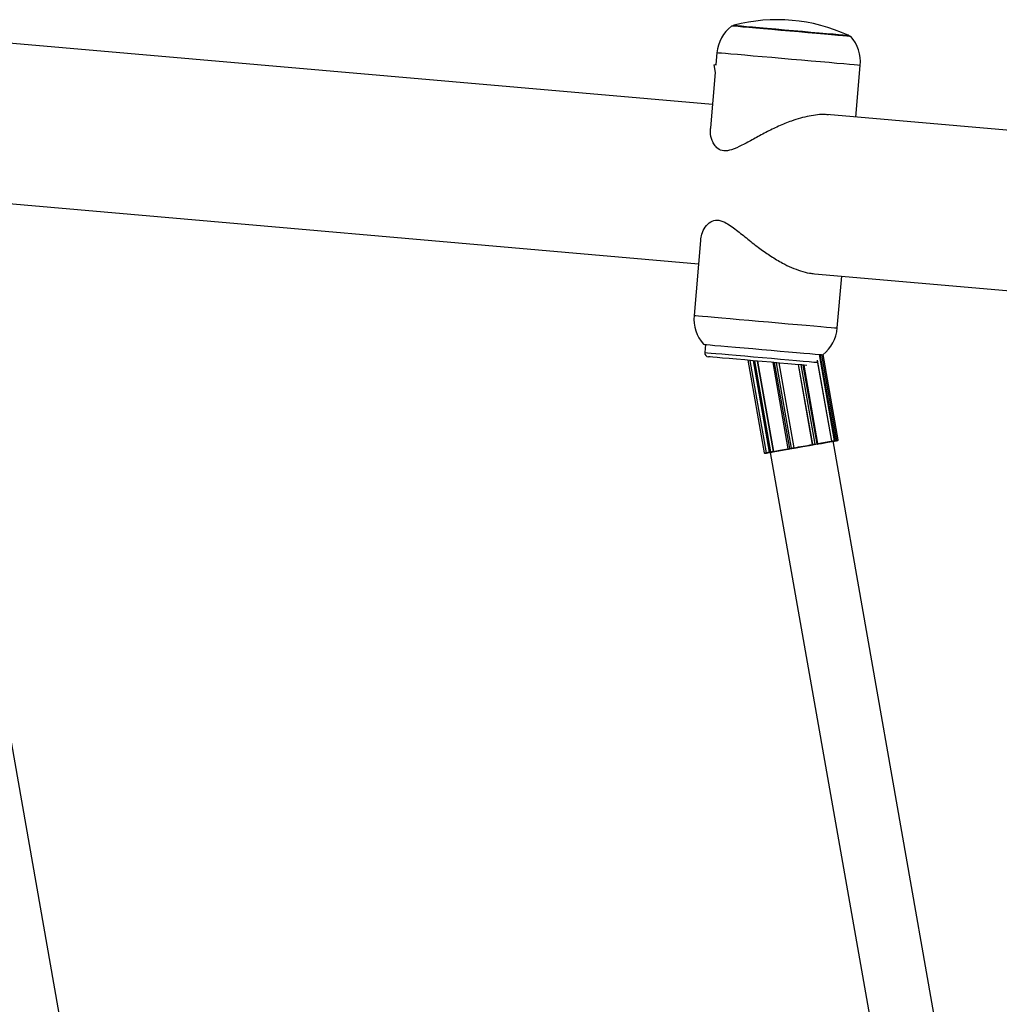
# Model space of a CAD drawing. Units: millimetres. Extents: x 1005.89 to 1012.55, y 532.72 to 540.49.
# Drawn here: x 1007.57 to 1007.81, y 538.3 to 538.55 of the extents above; entities that cross this region are included whole.
import ezdxf

# ---------------------------------------------------------------- set-up
doc = ezdxf.new("R2010")
doc.units = ezdxf.units.MM

# ---------------------------------------------------------------- blocks, each defined once
blk = doc.blocks.new('asd')
at = {"linetype": 'Continuous'}
for p, q in [((1007.743007818626, 538.5241740101153), (1007.549874376627, 538.5410710440444)), ((1007.744139710408, 538.5371122811173), (1007.743884844203, 538.534198469632)), ((1007.743374516311, 538.5341085518819), (1007.743710248943, 538.532203962931)), ((1007.77883676685, 538.5210393939828), (1007.779968777729, 538.533977664985)), ((1007.743710725328, 538.5322093222671), (1007.742499396275, 538.5183637752127)), ((1007.965163494722, 538.5047379609382), (1007.771618217519, 538.5216709619673)), ((1007.546391403648, 538.5012609427777), (1007.739524845647, 538.4843640279448)), ((1007.740033148902, 538.4901742628474), (1007.738392953864, 538.4714257569427)), ((1007.768547198841, 538.4818248936004), (1007.96168064084, 538.4649278596713)), ((1007.774221902089, 538.4682911408104), (1007.775353912968, 538.4812294118124)), ((1007.741266748974, 538.4641542097322), (1007.741092630099, 538.4621637523074)), ((1007.769649912017, 538.4616710506759), (1007.773454206968, 538.4400962691088)), ((1007.769887866539, 538.4616502088134), (1007.773681442818, 538.4401364045814)), ((1007.773737060817, 538.4401461704826), (1007.769946223754, 538.46164508767)), ((1007.774132818014, 538.4402159609483), (1007.770360679079, 538.4616088823773)), ((1007.774468431549, 538.440275151838), (1007.770700341891, 538.4616449685736)), ((1007.6048394894, 538.1541012533442), (1007.551010555879, 538.4593801131409)), ((1007.75188371287, 538.4602167650532), (1007.755974910946, 538.4370141744702)), ((1007.752331515174, 538.4601775823514), (1007.756402585966, 538.4370895624645)), ((1007.752352952519, 538.4601756768097), (1007.75642307054, 538.4370932544516)), ((1007.753150659922, 538.4601058863443), (1007.757184810843, 538.437227595143)), ((1007.753231288156, 538.4600988596592), (1007.75726174709, 538.4372411721278)), ((1007.753508068091, 538.4600746830986), (1007.757526021908, 538.4372877388035)), ((1007.754219311539, 538.4600123957035), (1007.758205228435, 538.4374074306429)), ((1007.754246584605, 538.4600100137764), (1007.758231191441, 538.437412075401)), ((1007.758075056116, 538.4596751148188), (1007.761886973235, 538.4380566248883)), ((1007.758435203502, 538.459643554284), (1007.762230923515, 538.4381173640306)), ((1007.758926595073, 538.4596005604989), (1007.762700044068, 538.4382000169029)), ((1007.759572931006, 538.459543989729), (1007.763317201393, 538.4383088709737)), ((1007.759582577811, 538.4595431560545), (1007.763326490909, 538.4383105383228)), ((1007.764446830345, 538.4591176247687), (1007.767971367952, 538.4391295639741)), ((1007.764459216366, 538.4591165529016), (1007.767983039395, 538.4391315886121)), ((1007.765132229883, 538.4590577193009), (1007.768625802438, 538.4392448492483)), ((1007.765608258025, 538.4590160355757), (1007.769080274138, 538.4393250010969)), ((1007.769213781155, 538.460104457188), (1007.772763328997, 538.439974433535)), ((1007.769219855069, 538.4602301038452), (1007.772790602063, 538.4399793164856)), ((1007.769384088946, 538.4393785944578), (1007.765926364396, 538.458988167028)), ((1007.768625802438, 538.4392448492483), (1007.769080274138, 538.4393250010969)), ((1007.772853365844, 538.4398889223503), (1007.772745345447, 538.439869866933)), ((1007.772763328997, 538.439974433535), (1007.772790602063, 538.4399793164856)), ((1007.772853365844, 538.4398889223503), (1007.773384297406, 538.4399825320872)), ((1007.828365488187, 538.1268936904472), (1007.773148963003, 538.4400424375551)), ((1007.773336182477, 538.4399740762459), (1007.773444202874, 538.4399931316632)), ((1007.773611533256, 538.4400225484635), (1007.773384297406, 538.4399825320872)), ((1007.773454206968, 538.4400962691088), (1007.773681442818, 538.4401364045814)), ((1007.773683467456, 538.4400352917737), (1007.773802325621, 538.4400562527327)), ((1007.773951315165, 538.4400824539314), (1007.773960009199, 538.440084002184)), ((1007.774078867364, 538.4401049631429), (1007.773960009199, 538.440084002184)), ((1007.774271684367, 538.4401390247012), (1007.774378037414, 538.4401577228293)), ((1007.755974910946, 538.4370141744702), (1007.756402585966, 538.4370895624645)), ((1007.756094007304, 538.4369337844287), (1007.756158319337, 538.4369450985828)), ((1007.756402585966, 538.4370895624645), (1007.75642307054, 538.4370932544516)), ((1007.756553481052, 538.4370147699519), (1007.756432836441, 538.436993451704)), ((1007.756553481052, 538.4370147699519), (1007.75656431882, 538.4370166754936)), ((1007.75656431882, 538.4370166754936), (1007.756599928631, 538.4370229876006)), ((1007.756599928631, 538.4370229876006), (1007.756720692338, 538.4370443058486)), ((1007.75726174709, 538.4372411721278), (1007.757526021908, 538.4372877388035)), ((1007.757626301041, 538.4372040140642), (1007.75736214532, 538.437157328292)), ((1007.757424313618, 538.4371682851569), (1007.812001529555, 538.1276454266565)), ((1007.757482670834, 538.43717864654), (1007.75758545099, 538.4371967491863)), ((1007.758272398781, 538.437317870182), (1007.758169737721, 538.4372997675357)), ((1007.758205228435, 538.4374074306429), (1007.758231191441, 538.437412075401)), ((1007.762020956637, 538.4379788549668), (1007.762057638315, 538.4379852861701)), ((1007.762230923515, 538.4381173640306), (1007.762700044068, 538.4382000169029)), ((1007.762746968033, 538.4381068835512), (1007.76227784748, 538.4380241115828)), ((1007.762746968033, 538.4381068835512), (1007.763240741532, 538.4381939429886)), ((1007.76327742321, 538.438200374192), (1007.763240741532, 538.4381939429886)), ((1007.763317201393, 538.4383088709737), (1007.763326490909, 538.4383105383228)), ((1007.767971367952, 538.4391295639741), (1007.767983039395, 538.4391315886121)), ((1007.768091297984, 538.4390491739327), (1007.768044731309, 538.4390409562841)), ((1007.768605556057, 538.4391399253573), (1007.768091297984, 538.4390491739327)), ((1007.769060027757, 538.4392200772058), (1007.768605556057, 538.4391399253573)), ((1007.769226524465, 538.4392493749099), (1007.769273091141, 538.4392575925585))]:
    blk.add_line(p, q, dxfattribs=at)
at = {"linetype": 'Continuous', "flags": 128}
for points in [[(1007.777592567202, 538.5412056229286), (1007.7775664851, 538.5412078857594), (1007.777257072763, 538.5412350397289), (1007.776605734783, 538.5412919677879), (1007.775627596398, 538.541377598069), (1007.774345524108, 538.5414896677414), (1007.772789649292, 538.5416257948782), (1007.770996534532, 538.5417827638776), (1007.769007982649, 538.5419566445596), (1007.766870798512, 538.5421436258412), (1007.76463500259, 538.5423393011566), (1007.762352997282, 538.542538906652), (1007.760078256852, 538.5427379166656), (1007.757864136467, 538.5429316864395), (1007.755762443044, 538.5431155712156), (1007.753822601572, 538.5432852835252), (1007.752089987761, 538.543436774092), (1007.750605213471, 538.5435667082182), (1007.749403054837, 538.543671870302), (1007.748511737697, 538.5437498784163), (1007.747952103912, 538.5437988270191), (1007.747737254083, 538.5438176442437), (1007.747734991252, 538.5438178824364)], [(1007.748413959587, 538.5440036727543), (1007.74842563103, 538.5440026008871), (1007.748691573196, 538.5439793770973), (1007.749302061126, 538.5439259028328), (1007.75024196958, 538.543843726346), (1007.751488432059, 538.5437346340825), (1007.753010483509, 538.5436014843547), (1007.754770846771, 538.5434474927642), (1007.756726051674, 538.5432764703947), (1007.758827864193, 538.5430925856185), (1007.761024834702, 538.5429003640974), (1007.763262536165, 538.5427045696854), (1007.765486184258, 538.542509966237), (1007.767640756464, 538.5423215557994), (1007.769673254903, 538.5421437449374), (1007.771533778201, 538.5419809402166), (1007.773176355166, 538.5418371909129), (1007.77456061213, 538.5417160699172), (1007.775652487537, 538.5416205546385), (1007.776424946512, 538.5415530270037), (1007.776859171832, 538.5415150352655), (1007.776956116267, 538.5415065794242)], [(1007.779968777729, 538.533977664985), (1007.779807997647, 538.5339917183551), (1007.779302076319, 538.5340360222001), (1007.778460303264, 538.5341096237491), (1007.777299232873, 538.5342112129422), (1007.775841493456, 538.5343387651412), (1007.774115429945, 538.5344897793227), (1007.772154508417, 538.5346612780777), (1007.769997077899, 538.5348500458044), (1007.767685060309, 538.5350523905161), (1007.765263354973, 538.5352642629363), (1007.762779243146, 538.5354816137889), (1007.760280958852, 538.5357001556051), (1007.757817331599, 538.5359157200123), (1007.755435999928, 538.5361240195418), (1007.753183649613, 538.5363211240137), (1007.75110386992, 538.5365029841519), (1007.749237153611, 538.5366663843545), (1007.747620063267, 538.5368078708273), (1007.746283802135, 538.5369247043541), (1007.745254571412, 538.5370147412004), (1007.744552260191, 538.5370761949209), (1007.744190564553, 538.5371078745521), (1007.744139710408, 538.5371122811173)], [(1007.738392953864, 538.4714257569427), (1007.738443808009, 538.471421231281), (1007.738805384551, 538.4713896707464), (1007.739507695772, 538.4713282170258), (1007.740536926494, 538.4712381801794), (1007.741873187627, 538.4711212275563), (1007.743490397067, 538.4709797410835), (1007.74535699428, 538.4708164599772), (1007.747436773973, 538.4706344807428), (1007.749689243384, 538.4704374953672), (1007.752070455958, 538.4702290767414), (1007.754534202308, 538.4700135123342), (1007.757032367506, 538.4697949705179), (1007.759516479333, 538.4695776196652), (1007.761938184668, 538.4693657472451), (1007.764250202259, 538.4691635216298), (1007.766407751873, 538.468974753903), (1007.768368554305, 538.468803255148), (1007.770094736912, 538.4686522409665), (1007.771552476329, 538.4685246887676), (1007.77271354672, 538.4684230995745), (1007.773555200679, 538.4683493789291), (1007.774061241103, 538.4683051941805), (1007.774221902089, 538.4682911408104)], [(1007.740769164392, 538.4641977989991), (1007.740771427222, 538.4641975608064), (1007.740986157955, 538.4641787435819), (1007.74154579174, 538.4641297949789), (1007.742437227976, 538.4640517868647), (1007.74363938661, 538.4639466247809), (1007.745124160901, 538.463816809751), (1007.746856774711, 538.4636652000879), (1007.748796616184, 538.4634954877783), (1007.750898309607, 538.4633116030021), (1007.753112429991, 538.4631178332284), (1007.755387170421, 538.4629188232147), (1007.75766917573, 538.4627192177193), (1007.759904971651, 538.4625235424038), (1007.762042155789, 538.4623365611224), (1007.764030588575, 538.4621626804402), (1007.765823822432, 538.462005711441), (1007.767379697248, 538.4618697034005), (1007.768661650441, 538.4617575146317), (1007.769639907923, 538.4616718843505), (1007.770291245902, 538.4616149562916), (1007.770600539143, 538.461587802322), (1007.770626621245, 538.4615855394912)], [(1007.741092630099, 538.4621637523074), (1007.741270321864, 538.4621481506846), (1007.7417988715, 538.4621019412978), (1007.742665535694, 538.462026076918), (1007.743848758007, 538.4619225821832), (1007.745319359831, 538.461793958117), (1007.747041374065, 538.4616433012247), (1007.748972164215, 538.4614743034932), (1007.751064329929, 538.461291371488), (1007.753266183389, 538.4610986735813), (1007.755523773944, 538.4609012118203), (1007.757781245402, 538.460703630963), (1007.759983217958, 538.4605110521528), (1007.762075383672, 538.4603280010512), (1007.764006173822, 538.4601590033197), (1007.76572806896, 538.4600083464273), (1007.767198789881, 538.4598797223612), (1007.768382012193, 538.4597762276264), (1007.769064553419, 538.4597165603511)], [(1007.766638560614, 538.458925879633), (1007.765321831285, 538.4590410458109), (1007.763689139318, 538.45918396144), (1007.761831474332, 538.4593464088717), (1007.759799333182, 538.4595242197336), (1007.757648214771, 538.4597123919787), (1007.755436714506, 538.4599059235597), (1007.753225214242, 538.4600993360446), (1007.751074095831, 538.4602876273859), (1007.749041954681, 538.4604654382479), (1007.747184170598, 538.4606278856796), (1007.745551597728, 538.4607708013089), (1007.744188659011, 538.4608900167627), (1007.743132393416, 538.4609824355363), (1007.742411979549, 538.4610454375095), (1007.74204671102, 538.4610773553333), (1007.742000739826, 538.4610814046094)], [(1007.757424313618, 538.4371682851569), (1007.757340827072, 538.4371536363049), (1007.757413237657, 538.4371663796152), (1007.757829955813, 538.4372398620678), (1007.758573117084, 538.4373708680612), (1007.759609969973, 538.4375536809702), (1007.760895376961, 538.4377803213387), (1007.76237300547, 538.4380409041692), (1007.763978305274, 538.4383239962112), (1007.765641247716, 538.4386172114437), (1007.76728906492, 538.4389078065562), (1007.76884970359, 538.4391829191422), (1007.77025504061, 538.4394307586624), (1007.771443622259, 538.439640368252), (1007.772363403428, 538.4398024583945), (1007.772974367743, 538.4399102405982), (1007.773249718522, 538.4399588319121), (1007.773177307936, 538.4399459695055), (1007.773166231975, 538.4399440639638)], [(1007.769080274138, 538.4393250010969), (1007.769165428034, 538.439340007238), (1007.769239982354, 538.4393532269337), (1007.769301078785, 538.4393639456059), (1007.769346573594, 538.4393720441582), (1007.769374561238, 538.4393769271088), (1007.769384088946, 538.4393785944578), (1007.769384088946, 538.4393785944578)], [(1007.772745345447, 538.439869866933), (1007.77241044649, 538.4398107951397), (1007.772041724167, 538.4397457685284), (1007.771640845827, 538.4396751443883), (1007.771209717012, 538.4395990418158), (1007.770750600554, 538.4395180562926), (1007.770265401993, 538.4394325451078), (1007.769756622353, 538.4393428655505), (1007.769226524465, 538.4392493749099)], [(1007.769334902151, 538.4393699004238), (1007.769848207452, 538.4394604136555), (1007.770341504565, 538.439547473093), (1007.770812411563, 538.4396304832542), (1007.771258903808, 538.4397092059467), (1007.771678956661, 538.4397832838811), (1007.772070902774, 538.4398523597685), (1007.772432836605, 538.4399161954161), (1007.772763328997, 538.439974433535)], [(1007.772790602063, 538.4399793164856), (1007.772880043428, 538.4399950372049), (1007.772974844128, 538.440011710695), (1007.773071312178, 538.4400287414741), (1007.773165636493, 538.4400454149641), (1007.77325436328, 538.4400610165869), (1007.773334038743, 538.4400750699572), (1007.773401447281, 538.4400869795929), (1007.773454206968, 538.4400962691088)], [(1007.773166231975, 538.4399440639638), (1007.773258055267, 538.4399602610684), (1007.773490293164, 538.4400012302154), (1007.773683467456, 538.4400352917737)], [(1007.773960009199, 538.440084002184), (1007.774026584063, 538.4400957927235), (1007.774051594298, 538.4401001992886), (1007.774034920808, 538.4400972218797), (1007.773976563592, 538.4400869795929), (1007.773876999037, 538.440069353332), (1007.773736703528, 538.4400447003859), (1007.773556034354, 538.4400127825621), (1007.773336182477, 538.4399740762459)], [(1007.773444202874, 538.4399931316632), (1007.773508872196, 538.4400044458171), (1007.77356401381, 538.4400142117184), (1007.77360748398, 538.4400218338853), (1007.773637734455, 538.4400271932213), (1007.773653693367, 538.440030051534), (1007.773654527041, 538.4400301706303), (1007.773640235479, 538.4400276696068), (1007.773611533256, 538.4400225484635)], [(1007.773802325621, 538.4400562527327), (1007.773878904579, 538.4400697106211), (1007.773951315165, 538.4400824539314)], [(1007.773960009199, 538.440084002184), (1007.774030156953, 538.4400963882051), (1007.774098994648, 538.4401085360337), (1007.774159614694, 538.4401192547059), (1007.774209873357, 538.4401280678363), (1007.774247745999, 538.4401347372323), (1007.774271684367, 538.4401390247012)], [(1007.774378037414, 538.4401577228293), (1007.77438732693, 538.4401593901783), (1007.774381372112, 538.4401583183112), (1007.774360530249, 538.4401546263241), (1007.774325635017, 538.4401485524098), (1007.774277996474, 538.4401400965685), (1007.774219520162, 538.4401297351853), (1007.77415223072, 538.4401179446459), (1007.774078867364, 538.4401049631429)], [(1007.774078867364, 538.4401049631429), (1007.774082797543, 538.4401075832627), (1007.774085298567, 538.4401125853099)], [(1007.774132818014, 538.4402159609483), (1007.774174501739, 538.4402233449224), (1007.774258583767, 538.4402381128707), (1007.774331708931, 538.4402509752774), (1007.77439125711, 538.4402615748531), (1007.774434965473, 538.4402691970201), (1007.774460928479, 538.440273841778), (1007.774468431549, 538.440275151838)], [(1007.756432836441, 538.436993451704), (1007.75635768664, 538.4369802320082), (1007.756287419789, 538.436967845987), (1007.756224656008, 538.4369567700257), (1007.756171896322, 538.4369474805098), (1007.756131284464, 538.4369403347284), (1007.756104011398, 538.4369355708741), (1007.75609150628, 538.4369333080433), (1007.756094007304, 538.4369337844287)], [(1007.756158319337, 538.4369450985828), (1007.756175945598, 538.436948195088), (1007.756207744325, 538.4369537926168), (1007.756252643652, 538.4369617720728), (1007.756308976229, 538.4369716570704), (1007.756374598323, 538.4369832094171), (1007.756446770715, 538.4369959527274), (1007.756522873288, 538.4370094106158), (1007.756553481052, 538.4370147699519)], [(1007.75642307054, 538.4370932544516), (1007.756424618793, 538.4370934926443), (1007.75645510746, 538.4370988519804), (1007.756524540637, 538.4371111189052), (1007.756632561033, 538.4371301743224), (1007.756778692264, 538.4371558991356), (1007.756962219751, 538.437188293345), (1007.757182548013, 538.4372271187576), (1007.757184810843, 538.437227595143)], [(1007.75758545099, 538.4371967491863), (1007.757317603282, 538.4371494679324), (1007.757087628216, 538.4371089751708), (1007.756896835851, 538.4370752709016), (1007.756745940766, 538.4370487124138), (1007.756635776635, 538.4370292997075), (1007.756566819844, 538.4370171518791), (1007.756539308585, 538.4370122689284), (1007.756553481052, 538.4370147699519)], [(1007.756720692338, 538.4370443058486), (1007.756863488871, 538.4370694351801), (1007.757046420876, 538.4371017102931), (1007.757268654679, 538.4371408929946), (1007.757424313618, 538.4371682851569)], [(1007.75736214532, 538.437157328292), (1007.757327250087, 538.4371512543778), (1007.757306527321, 538.4371475623907), (1007.757300572503, 538.4371464905234), (1007.757309862019, 538.4371481578725), (1007.757333919483, 538.4371524453413), (1007.757371792125, 538.4371591147374), (1007.757421931691, 538.4371679278678), (1007.757482670834, 538.43717864654)], [(1007.757526021908, 538.4372877388035), (1007.757585570087, 538.4372982192831), (1007.75765869525, 538.4373110816897), (1007.757742777279, 538.4373259687344), (1007.757834362378, 538.4373420467426), (1007.757930115849, 538.4373589584254), (1007.75802622661, 538.4373758701082), (1007.758119121769, 538.4373923054056), (1007.758205228435, 538.4374074306429)], [(1007.758169737721, 538.4372997675357), (1007.758100900026, 538.4372876197071), (1007.758026583899, 538.4372745191079), (1007.757949647652, 538.4372609421231), (1007.757873068694, 538.4372474842347), (1007.757799705338, 538.4372345027317), (1007.757732534992, 538.4372227121924), (1007.757673939584, 538.4372123508092), (1007.757626301041, 538.4372040140642)], [(1007.758231191441, 538.437412075401), (1007.758602533884, 538.4374775783976), (1007.759003293128, 538.4375482025378), (1007.759431801822, 538.4376237096284), (1007.75988603533, 538.4377038614771), (1007.760363969013, 538.4377881816984), (1007.76086369733, 538.4378761939065), (1007.761382719257, 538.4379677790055), (1007.761919129251, 538.4380623415135)], [(1007.762057638315, 538.4379852861701), (1007.761504435734, 538.4378877462532), (1007.760969335799, 538.4377934219381), (1007.760454720438, 538.4377026705135), (1007.75996320977, 538.4376159683652), (1007.759497066626, 538.4375337918784), (1007.759058553838, 538.4374564983423), (1007.758649696042, 538.437384445046), (1007.758272398781, 538.437317870182)], [(1007.76227784748, 538.4380241115828), (1007.762206985148, 538.4380116064651), (1007.762143268596, 538.4380004114075), (1007.762089317946, 538.437990883699), (1007.762047157836, 538.4379834997247), (1007.762018455613, 538.4379783785814), (1007.762004283147, 538.4379758775578), (1007.762005116821, 538.4379759966542), (1007.762020956637, 538.4379788549668)], [(1007.762700044068, 538.4382000169029), (1007.762794368383, 538.4382166903929), (1007.762890836433, 538.4382337211721), (1007.762985637134, 538.4382503946622), (1007.763075197595, 538.4382662344777), (1007.763155944925, 538.4382804069443), (1007.763224901716, 538.4382925547727), (1007.763279328752, 538.4383022015777), (1007.763317201393, 538.4383088709737)], [(1007.768044731309, 538.4390409562841), (1007.767465089336, 538.4389387716092), (1007.766875085981, 538.438834800489), (1007.766277579554, 538.4387294002124), (1007.76567542837, 538.4386232853578), (1007.765071490741, 538.4385166941178), (1007.764468505882, 538.4384104601668), (1007.7638695703, 538.4383048216976), (1007.76327742321, 538.438200374192)], [(1007.763326490909, 538.4383105383228), (1007.763903989147, 538.4384123657085), (1007.764487442203, 538.4385152649616), (1007.76507446815, 538.4386187596963), (1007.765662327771, 538.4387223735274), (1007.76624863914, 538.4388257491657), (1007.766830543943, 538.438928410226), (1007.767405660254, 538.4390297612264), (1007.767971367952, 538.4391295639741)], [(1007.767983039395, 538.4391315886121), (1007.768028534204, 538.4391395680682), (1007.768089749732, 538.4391504058367), (1007.768164184955, 538.439163506436), (1007.768249219755, 538.439178512577), (1007.768341519432, 538.439194828778), (1007.768437511096, 538.4392117404609), (1007.76853350276, 538.4392286521436), (1007.768625802438, 538.4392448492483)], [(1007.769273091141, 538.4392575925585), (1007.769295481256, 538.4392615227383), (1007.769303103423, 538.4392628327982), (1007.769295481256, 538.4392615227383), (1007.769273091141, 538.4392575925585), (1007.769236647656, 538.4392511613552), (1007.769187699053, 538.4392425864174), (1007.769128031778, 538.4392319868416), (1007.769060027757, 538.4392200772058)]]:
    blk.add_lwpolyline(points, dxfattribs=at)
at = {"linetype": 'Continuous'}
for centre, radius, start, end in [((1007.759222179063, 538.5031743582999), 0.04223562817215126, 65.17290623666413, 104.8270937633357), ((1007.753760484157, 538.5362705975126), 0.009657509029745763, 128.602818972709, 175), ((1007.748669619129, 538.543037858384), 0.0009990526582482168, 104.8270937633151, 130.8757332964782), ((1007.776536646045, 538.5405998094427), 0.0009990526582494639, 39.12426670362502, 65.1729062366582), ((1007.770348000178, 538.5348193779047), 0.009657509029745055, 355, 41.39718102728013), ((1007.636193138362, 539.1440166350236), 0.6192541624087128, 279.967026792544, 280.0304919416539), ((1007.74801365451, 538.4705840340691), 0.009657509029745763, 175, 221.3971810272942), ((1007.764601170531, 538.4691328144613), 0.009657509029745515, 308.6028189727182, 355.0000000000135), ((1007.742087865955, 538.4620766534963), 0.000999052658250126, 175.0000000000135, 264.9999999999804), ((1007.768991858558, 538.4392876466501), 9.598265258205365e-05, 315.2531573982732, 22.90343316589457), ((1007.769285703246, 538.4393612673609), 9.990526582522384e-05, 280.000010180558, 10.00001018000862), ((1007.772881401168, 538.4399753748485), 9.088461825645727e-05, 177.5143205067887, 252.0328537551886), ((1007.773361977862, 538.4400746048168), 9.473937705580569e-05, 283.6263380541488, 13.21893002564134), ((1007.77358895377, 538.4401148035256), 9.497804861373257e-05, 283.752822350483, 13.14593488543191), ((1007.7736386354, 538.4401288065307), 9.990526582501783e-05, 280.0000101809606, 10.00001018169529), ((1007.775327165557, 538.4309270714787), 0.009355224183801913, 99.78605792836377, 100.1319003651133), ((1007.83269860246, 538.1069529901367), 0.3383698550727053, 99.96707078861088, 100.0351179192685), ((1007.774034404682, 538.4401985904765), 9.990526582686856e-05, 280.0000101806768, 10.00001018008786), ((1007.774370020164, 538.4402577682006), 9.990526582452476e-05, 280.000010180558, 10.00001018008786), ((1007.756073329012, 538.4370315647233), 9.990526582452476e-05, 190.0000101800879, 280.0000101809606), ((1007.756605224953, 538.4371005262817), 0.0002029353697159125, 183.0969783425178, 211.8453926467021), ((1007.756521433729, 538.4371105779765), 9.990526582522384e-05, 190.0000101800086, 280.0000101809606), ((1007.757283172431, 538.4372448942931), 9.990526582407221e-05, 190.0000101784868, 280.0000101809606), ((1007.759210340958, 538.4259743656892), 0.01143406950230102, 99.81223832612183, 100.2037212808779), ((1007.757354472697, 538.4372501732681), 9.31614658940375e-05, 185.5444935243427, 274.7241353738216), ((1007.757618561247, 538.4372966596607), 9.296833303797982e-05, 185.5063383149025, 274.7755121231461), ((1007.758122828664, 538.4373749121595), 8.858427686622781e-05, 301.974485687107, 21.53631812269572), ((1007.750739179955, 538.5021879575945), 0.06509301905487003, 279.8610529916989, 280.1684875637498), ((1007.761985391657, 538.4380740241907), 9.990526582452476e-05, 190.0000101800879, 280.000010180558), ((1007.762339205787, 538.4381134187695), 0.0001083541203442301, 177.9133530650091, 235.5090740629172), ((1007.762808142312, 538.4381960930493), 0.0001081694362328661, 177.9211356233989, 235.5601144314219), ((1007.76322144327, 538.438289679623), 9.766230620162005e-05, 281.3967620375993, 11.33278610830132), ((1007.768078613222, 538.4391448221395), 9.648566035490903e-05, 187.8832735534747, 277.5544218316506), ((1007.768536971092, 538.4392075750285), 9.633470540948129e-05, 315.3933474166103, 22.76324314640756)]:
    blk.add_arc(centre, radius, start, end, dxfattribs=at)
for points, knots in [([(1007.771997896707, 538.5215966458402), (1007.771746685298, 538.5216295639148), (1007.770916617703, 538.521738333764), (1007.7692820997, 538.5216333722763), (1007.767188593362, 538.5213367562533), (1007.764998909092, 538.520800282033), (1007.762414349323, 538.5199679413021), (1007.759495640734, 538.5187670426556), (1007.75631204521, 538.5172105117009), (1007.753266606503, 538.5155322459298), (1007.75041345075, 538.5139593409294), (1007.747906718481, 538.5127882678532), (1007.745792669329, 538.5124490622031), (1007.744378070861, 538.5130436028372), (1007.7434773683, 538.5140407434795), (1007.742780789906, 538.5154341273447), (1007.742391083386, 538.5169388756185), (1007.742531086291, 538.5179875440984), (1007.742577880775, 538.5183380503995)], [0, 0, 0, 0, 0.0225662642432144, 0.07456478512528937, 0.1265889587245584, 0.1798782819613545, 0.2332064867931862, 0.3131701222533789, 0.393235409806752, 0.475168432860274, 0.5570079536460554, 0.6340149285764386, 0.6983626089032882, 0.7628732490976665, 0.8129585352295646, 0.863175609743157, 0.9542679008265399, 0.9999999999999999, 0.9999999999999999, 0.9999999999999999, 0.9999999999999999]), ([(1007.740065781304, 538.4901753347145), (1007.740133455743, 538.4907065472839), (1007.740280899075, 538.4918639082131), (1007.741118134951, 538.4935513661394), (1007.742393078576, 538.4949249131125), (1007.744125316617, 538.4954475437896), (1007.745892656667, 538.4949029204315), (1007.747526866741, 538.4938972711332), (1007.749419599306, 538.4924792212878), (1007.751827091586, 538.4905205705229), (1007.754700074647, 538.4882522269938), (1007.757610024201, 538.4862209588978), (1007.760275617249, 538.4846199209436), (1007.762780472129, 538.4833901698573), (1007.765056248449, 538.4825232705614), (1007.767011097324, 538.4819914047271), (1007.768105577833, 538.4819020839338), (1007.768523141377, 538.4818680064819)], [0, 0, 0, 0, 0.06834229606500782, 0.1488984030365988, 0.228960849303707, 0.2952412102693047, 0.3618259565428631, 0.4096671359498117, 0.4576367630416267, 0.546491397758534, 0.6354036763480898, 0.7115333178997101, 0.7875652027691025, 0.8461476578384132, 0.904671515814302, 0.9636305084150706, 1, 1, 1, 1]), ([(1007.772745345447, 538.439869866933), (1007.772745544703, 538.4398699055157), (1007.772749849116, 538.4398707389988), (1007.772756716327, 538.4398758195659), (1007.772764604668, 538.4398941492884), (1007.772767661372, 538.4399203523392), (1007.772767257301, 538.4399473991193), (1007.77276463901, 538.4399654180846), (1007.772763328997, 538.439974433535)], [0, 0, 0, 0, 0.01107555006952293, 0.2392597131187509, 0.5073308878873775, 0.7072760975060808, 0.8535411002602902, 1, 1, 1, 1]), ([(1007.758231191441, 538.437412075401), (1007.758232937534, 538.4374031279981), (1007.758236423558, 538.4373852647673), (1007.758243909674, 538.4373594730356), (1007.758253406918, 538.4373354156053), (1007.758263455151, 538.4373201584317), (1007.758269636595, 538.4373178528901), (1007.758272279867, 538.4373178694376), (1007.758272398781, 538.437317870182)], [0, 0, 0, 0, 0.1465257266710708, 0.2925343730292421, 0.4928699895958671, 0.7609174962003238, 0.9892443322521048, 1, 1, 1, 1]), ([(1007.76327742321, 538.438200374192), (1007.763277740903, 538.4382004529195), (1007.76328483568, 538.4382022110774), (1007.763299559881, 538.4382080671749), (1007.763316478935, 538.4382281650262), (1007.76332629038, 538.4382555851785), (1007.763329838669, 538.4382833364684), (1007.763327607081, 538.4383014689918), (1007.763326490909, 538.4383105383228)], [0, 0, 0, 0, 0.01069530597116554, 0.2388495209296881, 0.5066675077916817, 0.7068872444177015, 0.8533940072101925, 0.9999999999999999, 0.9999999999999999, 0.9999999999999999, 0.9999999999999999]), ([(1007.768044731309, 538.4390409562841), (1007.768044453619, 538.4390409154719), (1007.768038385927, 538.4390400237033), (1007.76802489109, 538.4390415160713), (1007.76800521938, 538.4390548988688), (1007.767988723179, 538.4390776864948), (1007.767977310381, 538.4391028329487), (1007.767973354316, 538.4391206286487), (1007.767971367952, 538.4391295639741)], [0, 0, 0, 0, 0.010924120209544, 0.2386983844917119, 0.5067888191579111, 0.7072787720818068, 0.8530229509733235, 0.9999999999999999, 0.9999999999999999, 0.9999999999999999, 0.9999999999999999])]:
    blk.add_open_spline(points, degree=3, knots=knots, dxfattribs=at)

msp = doc.modelspace()

# ---------------------------------------------------------------- block references
msp.add_blockref('asd', (0, 0))

doc.saveas('drawing.dxf')
